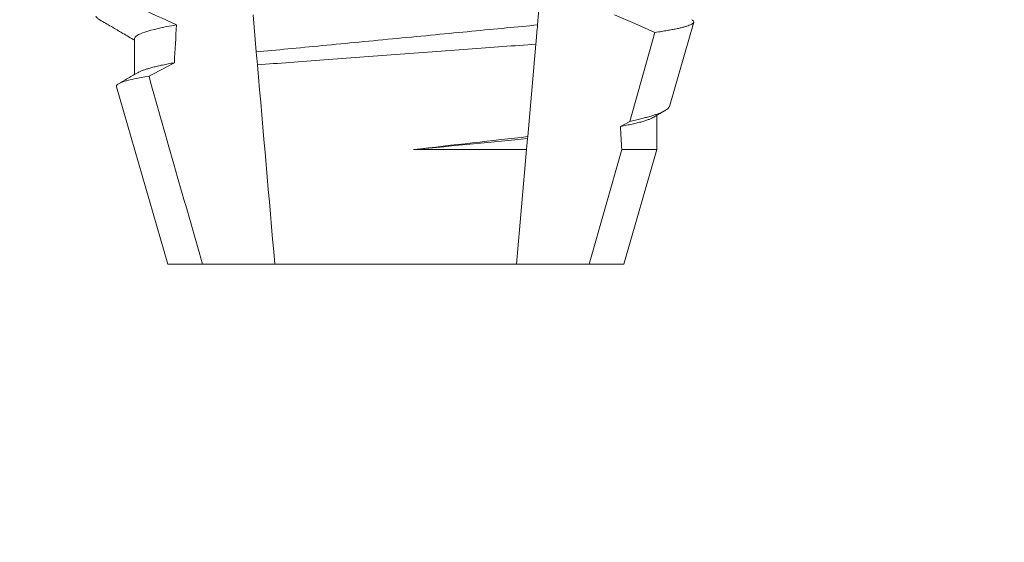
# Model space of a CAD drawing. Extents: x -42 to 58, y -9 to 47.
# Drawn here: x 44 to 44, y 28 to 29 of the extents above; entities that cross this region are included whole.
import ezdxf

# ---------------------------------------------------------------- set-up
doc = ezdxf.new("R2010")
doc.units = 0
doc.header["$MEASUREMENT"] = 0
doc.layers.get('0').update_dxf_attribs({"linetype": 'CONTINUOUS', "lineweight": 13})
doc.layers.get('DEFPOINTS').update_dxf_attribs({"linetype": 'CONTINUOUS'})
doc.layers.add('Text', color=7, linetype='CONTINUOUS', lineweight=15)
doc.styles.add('ROMAND', font='romand.shx', dxfattribs={"oblique": 15})
doc.dimstyles.new('ROMAND', dxfattribs={"dimscale": 4.5, "dimtxt": 0.145, "dimasz": 0.188, "dimexe": 0.0625, "dimexo": 0.0625, "dimgap": 0.0625, "dimtad": 0, "dimtih": 1, "dimtoh": 1, "dimdec": 3, "dimzin": 0, "dimdsep": 46, "dimlunit": 4, "dimtxsty": 'ROMAND', "dimcen": 0, "dimadec": 0, "dimazin": 0, "dimtfac": 1, "dimtdec": 3, "dimtofl": 0, "dimtmove": 0, "dimatfit": 3, "dimfxl": 0, "dimtolj": 1, "dimtzin": 0, "dimarcsym": 0})

# ---------------------------------------------------------------- blocks, each defined once
blk = doc.blocks.new('*D100')
at = {"layer": 'DEFPOINTS', "color": 0}
for p in [(43.23154690729831, 32.96145510377139), (44.11554735477115, 32.49396905171441)]:
    blk.add_point(p, dxfattribs=at)
at = {"layer": 'Text', "color": 0, "lineweight": -2}
for p, q in [((38.76064436450335, 34.80384766153361), (39.74764436450336, 34.80384766153362)), ((39.74764436450336, 34.80384766153362), (42.35903846564261, 33.42286383715161))]:
    blk.add_line(p, q, dxfattribs=at)
at = {"layer": 'Text', "color": 0}
blk.add_solid([(42.43593992120599, 33.56828191076089), (42.28213701007925, 33.27744576354233), (43.23154690729831, 32.96145510377139)], dxfattribs=at)
at = {"layer": 'Text', "color": 0, "insert": (30.60928120313425, 34.80384766153362), "char_height": 0.76125, "attachment_point": 5, "style": 'ROMAND'}
blk.add_mtext('\\A1;BALLAST HOUSING w/ \\PMIDGET LOUVER FOR HEAT\\PDISSIPATION (2 @ 180%%d)', dxfattribs=at)

msp = doc.modelspace()

# ---------------------------------------------------------------- linework, layer by layer
at = {"color": 8}
for p, q in [((43.71380884251371, 28.58778490238453), (43.71288925773155, 28.57727401060382)), ((43.63486062425602, 28.56978023726515), (43.63395728720261, 28.58010545119311)), ((43.73845610164852, 28.55053595981451), (43.74543352262521, 28.57517633486228)), ((43.71242240938039, 28.57193789897966), (43.71018001656242, 28.54630724205063)), ((43.73590556114411, 28.54911572957204), (43.73845610164852, 28.55053595981451)), ((43.71013134441694, 28.54575086848479), (43.70986561957324, 28.54271365694177)), ((43.71018001656242, 28.54630724205063), (43.71013134441694, 28.54575086848479)), ((43.67844688973631, 28.54271365694177), (43.70986561957324, 28.54271365694177)), ((43.70986561957324, 28.54271365694177), (43.7070905074992, 28.51099398376218)), ((43.72716992508356, 28.51099398376218), (43.73623343068581, 28.54271365694177)), ((43.73623343068581, 28.54271365694177), (43.7459943832225, 28.54271365694177))]:
    msp.add_line(p, q, dxfattribs=at)
for p, q in [((43.74945715692743, 28.55465614550019), (43.75622521824189, 28.57799794889854)), ((43.60109987884695, 28.57349401431736), (43.60109987884695, 28.56354030275986)), ((43.59604204567131, 28.56015718188377), (43.6102971337358, 28.51099398376218)), ((43.7459943832225, 28.54271365694177), (43.7459943832225, 28.55219774726353)), ((43.73679712833365, 28.51099398376218), (43.7459943832225, 28.54271365694177)), ((43.6102971337358, 28.51099398376218), (43.61992433698586, 28.51099398376218)), ((43.61992433698586, 28.51099398376218), (43.64000375457024, 28.51099398376218)), ((43.64000375457024, 28.51099398376218), (43.7070905074992, 28.51099398376218)), ((43.7070905074992, 28.51099398376218), (43.72716992508356, 28.51099398376218)), ((43.72716992508356, 28.51099398376218), (43.73679712833365, 28.51099398376218))]:
    msp.add_line(p, q)
at = {"color": 8, "flags": 128}
msp.add_lwpolyline([(43.74543352262521, 28.57517633486228), (43.73984726472716, 28.57765995947386), (43.73422300226864, 28.58006035171465)], dxfattribs=at)
at = {"color": 8}
for centre, major_axis, ratio, start_param, end_param in [((43.67354713103472, 28.12759143358966), (9.376931223006183e-18, -0.8280759048621149), 0.08748866352592422, 4.138267983128628, 4.153326793546702), ((43.67354713103472, 28.12759143358969), (9.376931223006126e-18, -0.8280759048621152), 0.08748866352592417, 2.095907716153232, 2.104866177162917)]:
    msp.add_ellipse(centre, major_axis=major_axis, ratio=ratio, start_param=start_param, end_param=end_param, dxfattribs=at)
for points, knots in [([(43.59928308845068, 28.58359776443857), (43.60009632210227, 28.58320392364723), (43.6009103948266, 28.58281179682601), (43.601725368014, 28.58242154080813), (43.6053683027869, 28.58067709419331), (43.60902933756267, 28.57896913056831), (43.61271534433266, 28.57731691395787)], [0.000115983324188524, 0.000115983324188524, 0.000115983324188524, 0.000115983324188524, 0.0001848858561126611, 0.0001848858561126611, 0.0001848858561126611, 0.000492898777385869, 0.000492898777385869, 0.000492898777385869, 0.000492898777385869]), ([(43.74543352262521, 28.57517633486228), (43.74608266037811, 28.57527356598214), (43.74728221097769, 28.57545324070858), (43.74884503073011, 28.57571408473237), (43.75020053241775, 28.57595893660024), (43.75142242626308, 28.57620204408977), (43.75252174320244, 28.57644518865439), (43.75349043543875, 28.57668796300155), (43.75432349447681, 28.57692989063079), (43.7550100878687, 28.5771681226359), (43.75554349683929, 28.57740050163432), (43.75592615897764, 28.57762447054188), (43.75616354040102, 28.57784139486375), (43.75626124803497, 28.57805650568639), (43.75621533652412, 28.57827476189965), (43.75604011509373, 28.57849448751031), (43.75580329498177, 28.57864418507654), (43.75568860778085, 28.57871668058681)], [0, 0, 0, 0, 0.07712219430348295, 0.1425151657026852, 0.2079647857873608, 0.273414379131895, 0.3388073727578315, 0.4061007432590756, 0.4734558124251638, 0.5408108187972783, 0.6081041360895126, 0.6734671892257044, 0.738886512394823, 0.8043071543563461, 0.8696721863427062, 0.9368848700024718, 1, 1, 1, 1]), ([(43.61271534433266, 28.57731691395787), (43.60887218804001, 28.57663947250256), (43.6059059424847, 28.57595485174937), (43.60202092805307, 28.57465589159733), (43.60109987682031, 28.57404242278949), (43.60109987682031, 28.57349399225896)], [0, 0, 0, 0, 0.5, 0.5, 1, 1, 1, 1]), ([(43.71288925584639, 28.57727397788889), (43.71009156494472, 28.57698969618838), (43.7072255669222, 28.57672224468402), (43.70113573767421, 28.57613850302499), (43.69794397626896, 28.57583255617132), (43.68804539460555, 28.57488372587628), (43.68100996214963, 28.57420934325464), (43.6669086795786, 28.57285766232121), (43.65985510795255, 28.5721815409662), (43.64990740303242, 28.5712280019527), (43.64669572670155, 28.57092014615031), (43.64056083256398, 28.57033208478833), (43.63767021662844, 28.57006217569514), (43.63486062569729, 28.5697802130077)], [0, 0, 0, 0, 0.125, 0.125, 0.25, 0.25, 0.4999999999999999, 0.4999999999999999, 0.7499999999999997, 0.7499999999999997, 0.8749999999999999, 0.8749999999999999, 1, 1, 1, 1]), ([(43.71288925773155, 28.57727401060382), (43.7127496909589, 28.57567875859479), (43.71259486617129, 28.57390910705954), (43.71243788036426, 28.57211473474393), (43.71242240938039, 28.57193789897966)], [0, 0, 0, 0, 0.9014497923614195, 1, 1, 1, 1]), ([(43.63517385183965, 28.56620002181788), (43.6410055091612, 28.56664237506777), (43.64717124633165, 28.56710790313602), (43.66017562006346, 28.56808425473611), (43.66685907450011, 28.56858337713811), (43.68024618490287, 28.56957766137594), (43.6870586055071, 28.57008083836709), (43.70008312501011, 28.57103794389968), (43.70645454203779, 28.57150362877417), (43.71242240851157, 28.5719378884346)], [0, 0, 0, 0, 0.2499999999999999, 0.2499999999999999, 0.4999999999999999, 0.4999999999999999, 0.7499999999999998, 0.7499999999999998, 1, 1, 1, 1]), ([(43.61212976295911, 28.56679575177907), (43.61155669328403, 28.56668998878828), (43.61041068962354, 28.56647848784897), (43.60885862786355, 28.56616126235747), (43.60743410696978, 28.56584537165079), (43.60615238386254, 28.56553165295483), (43.60501356820612, 28.56522108558656), (43.6040187642555, 28.56491461837177), (43.60314674269662, 28.56460324334552), (43.60244527643533, 28.56431033766185), (43.60211176877104, 28.56412099751779), (43.60196533508841, 28.5640378636725)], [0, 0, 0, 0, 0.1127054703478476, 0.2253842546374399, 0.3379165587874827, 0.4501839085602157, 0.5620691065317839, 0.673457832884345, 0.7842387927331134, 0.9052654210651792, 1, 1, 1, 1]), ([(43.59604205013474, 28.56015718812259), (43.59591367412085, 28.56059993374524), (43.5966239599511, 28.5610643915106), (43.59966600073901, 28.5620338332495), (43.60202910222088, 28.56253960278795), (43.60509383265719, 28.56303779375423)], [0, 0, 0, 0, 0.5, 0.5, 1, 1, 1, 1]), ([(43.74944458040622, 28.55465973879197), (43.74944068549109, 28.55463287544654), (43.74942176399955, 28.5545023733566), (43.74925192653143, 28.5542682263401), (43.74892504130497, 28.55394715299948), (43.74843941071094, 28.55361367551185), (43.74780670919037, 28.55327109707025), (43.74702961850545, 28.55292246541967), (43.74613452639451, 28.55257827289921), (43.74513482887249, 28.55223907173288), (43.74404489319292, 28.55190603899811), (43.74283355208874, 28.55156843770411), (43.74149759365329, 28.55122697781042), (43.74004785530229, 28.55088214291044), (43.73898661083962, 28.5506513377901), (43.73845610164852, 28.55053595981451)], [0, 0, 0, 0, 0.02138735304499156, 0.1038997275758049, 0.1863373273127008, 0.2713008472930982, 0.3563476205194593, 0.4413946245057866, 0.5263581920586192, 0.6046876501079667, 0.6830494909747371, 0.7613790479246846, 0.840907996197823, 0.9204709440562976, 1, 1, 1, 1]), ([(43.74513032488153, 28.55169981968845), (43.74497149726145, 28.55161072637318), (43.74462042532863, 28.5514137948673), (43.74386376515315, 28.55110145309291), (43.74291829930579, 28.55077091761436), (43.74181648384697, 28.55044087210911), (43.74057814861254, 28.5501132949002), (43.73917909058295, 28.54978236161861), (43.73763639218063, 28.5494495486586), (43.73648268193105, 28.54922703675908), (43.73590556114411, 28.54911572957204)], [0, 0, 0, 0, 0.1081383135390898, 0.2390284934697584, 0.3708566074014876, 0.4958687923606716, 0.6214334159966852, 0.747407689249837, 0.8736456807875406, 1, 1, 1, 1])]:
    msp.add_open_spline(points, degree=3, knots=knots, dxfattribs=at)
for points, knots in [([(43.59038051197714, 28.57968283608042), (43.59042237674956, 28.5795832775172), (43.59050614258018, 28.57938407409952), (43.5908229957694, 28.57907593145623), (43.5911257297912, 28.57884254441751), (43.59137184025062, 28.57871002348159), (43.59141994495667, 28.57868412096335)], [0, 0, 0, 0, 0.3081769099106695, 0.6166209284930746, 0.9250647957788791, 1, 1, 1, 1]), ([(43.59141680999292, 28.57867876769191), (43.59249743966413, 28.57804920356602), (43.59397748246954, 28.57718694531059), (43.59570545223096, 28.57617929148856), (43.59677440647093, 28.57555586767879), (43.59852238756812, 28.57453625047904), (43.6000218359988, 28.57366057110224), (43.60109987884695, 28.57303099300529)], [0, 0, 0, 0, 0.3347064311966595, 0.4584177712430748, 0.53530657608463, 0.6659042005098504, 1, 1, 1, 1]), ([(43.60195157608086, 28.56403764367505), (43.60095126343128, 28.56345333951336), (43.5991735906421, 28.56241496255262), (43.59739558015502, 28.56137788912199), (43.5966180723432, 28.56092438634479)], [0, 0, 0, 0, 0.5627090967824266, 1, 1, 1, 1]), ([(43.74514183808171, 28.55169989302095), (43.74591508442572, 28.55215154178217), (43.74691196401668, 28.55273381344222), (43.74797014774029, 28.55335145941936), (43.74825499900913, 28.55351773177139), (43.74831618137219, 28.55355344491898)], [0, 0, 0, 0, 0.7308206004295644, 0.9421837514796555, 1, 1, 1, 1])]:
    msp.add_open_spline(points, degree=3, knots=knots)
for points in [[(43.63517385183965, 28.56620002181788), (43.6350670901621, 28.56742031337612), (43.634962315797, 28.56861788984921), (43.63486062569729, 28.5697802130077)], [(43.61212976177362, 28.56679576996854), (43.60978025825412, 28.56555093491841), (43.60743530937245, 28.56429754843703), (43.60509383265719, 28.56303779375423)], [(43.64000375351674, 28.51099399303141), (43.63839481347713, 28.52938426183616), (43.63678460867649, 28.54778898692555), (43.63517385183965, 28.56620002181788)], [(43.60509383265719, 28.56303779375423), (43.61000811631561, 28.5456816240021), (43.61494359715513, 28.52833135312912), (43.61992433526837, 28.51099399303141)], [(43.71018001744247, 28.54630724123135), (43.70047569896084, 28.54522361706356), (43.68957369667308, 28.54399178403659), (43.67844688959829, 28.54271365986838)], [(43.71013134335405, 28.54575089385489), (43.70089213939895, 28.54485936155407), (43.68986279527277, 28.5438079335247), (43.67844688959804, 28.54271365986835)]]:
    msp.add_open_spline(points, degree=3, dxfattribs=at)

# ---------------------------------------------------------------- dimensions: what is measured, and where the dimension line sits
at = {"layer": 'Text'}
dim = msp.add_diameter_dim_2p(p1=(44.11554735477115, 32.49396905171441), p2=(43.23154690729831, 32.96145510377139), text='BALLAST HOUSING w/ \\PMIDGET LOUVER FOR HEAT\\PDISSIPATION (2 @ 180%%d)', dimstyle='ROMAND', override={"dimscale": 5.25}, dxfattribs=at)
dim.commit()
dim.dimension.update_dxf_attribs({"geometry": '*D100', "text_midpoint": (30.60928120313425, 34.80384766153362), "dimtype": 163})

doc.saveas('drawing.dxf')
